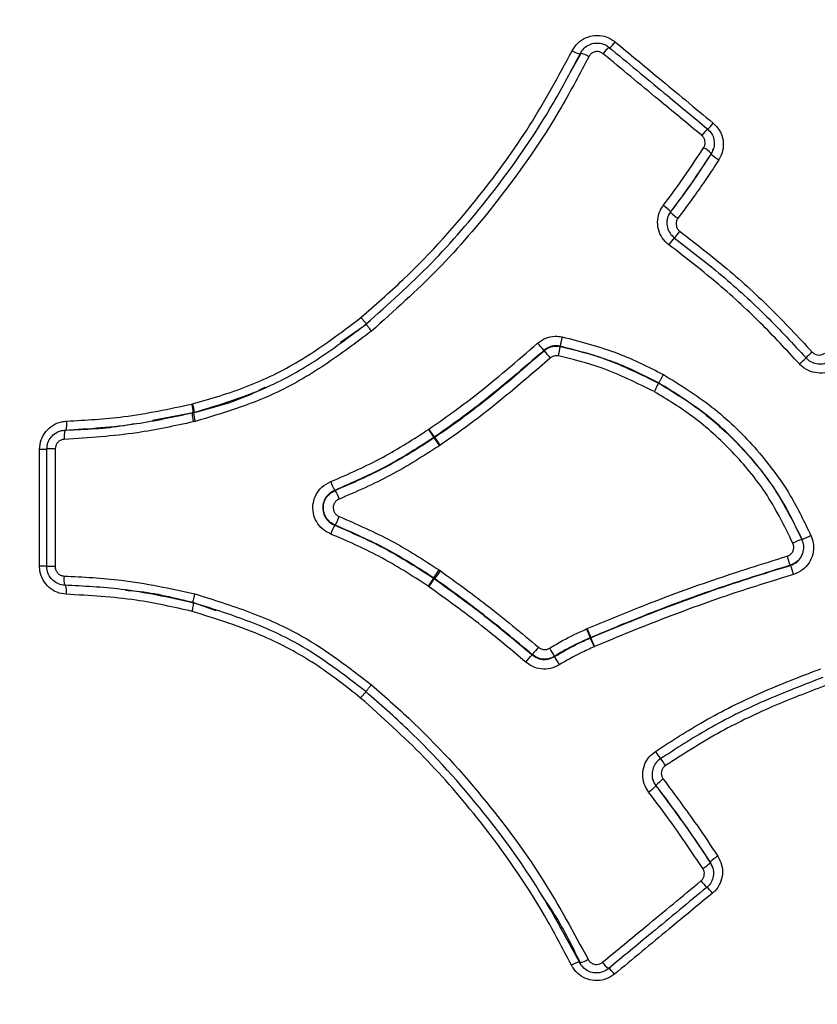
# Model space of a CAD drawing. Units: millimetres. Extents: x -6462 to 6869, y -5196 to 12937.
# Drawn here: x 4724 to 4766, y -2308 to -2256 of the extents above; entities that cross this region are included whole.
import ezdxf

# ---------------------------------------------------------------- set-up
doc = ezdxf.new("R2010")
doc.units = ezdxf.units.MM
doc.styles.add('SLDTEXTSTYLE0', font='TXT', dxfattribs={"width": 0.7})
doc.dimstyles.new('SLDDIMSTYLE0', dxfattribs={"dimtxt": 5, "dimasz": 3.302, "dimexe": 0, "dimexo": 0.0625, "dimgap": 1.25, "dimtad": 2, "dimdec": 0, "dimrnd": 1e-09, "dimzin": 12, "dimdsep": 46, "dimtxsty": 'SLDTEXTSTYLE0', "dimsah": 1, "dimcen": 0.09, "dimadec": 0, "dimazin": 3, "dimtfac": 1, "dimtofl": 0, "dimtmove": 0, "dimatfit": 3, "dimfxl": 0, "dimfrac": 2, "dimtolj": 1, "dimtzin": 12, "dimarcsym": 0})

# ---------------------------------------------------------------- blocks, each defined once
blk = doc.blocks.new('_D')
at = {"color": 7, "linetype": 'Continuous', "lineweight": 0}
for p, q in [((-4359.691, 1718.779), (-4359.691, -4890.762)), ((4870.188, -2281.744), (4870.188, -4890.762)), ((4870.188, -4889.762), (-4359.691, -4889.762))]:
    blk.add_line(p, q, dxfattribs=at)
at = {"color": 7, "linetype": 'Continuous', "lineweight": 18}
for points in [[(-4359.691, -4889.762), (-4356.389, -4890.27), (-4356.389, -4889.254)], [(4870.188, -4889.762), (4866.886, -4889.254), (4866.886, -4890.27)]]:
    blk.add_solid(points, dxfattribs=at)
at = {"color": 7, "linetype": 'Continuous', "lineweight": 18, "insert": (249.026, -4883.317), "char_height": 5, "attachment_point": 1, "style": 'SLDTEXTSTYLE0'}
blk.add_mtext('9230', dxfattribs=at)
blk = doc.blocks.new('_D_1')
at = {"color": 7, "linetype": 'Continuous', "lineweight": 0}
for p, q in [((389.611, 3329.025), (6564.745, 3329.025)), ((6563.745, -2706.435), (6563.745, 3329.025)), ((3852.536, -2706.435), (6564.745, -2706.435))]:
    blk.add_line(p, q, dxfattribs=at)
at = {"color": 7, "linetype": 'Continuous', "lineweight": 18}
for points in [[(6563.745, 3329.025), (6563.237, 3325.723), (6564.253, 3325.723)], [(6563.745, -2706.435), (6564.253, -2703.133), (6563.237, -2703.133)]]:
    blk.add_solid(points, dxfattribs=at)
at = {"color": 7, "linetype": 'Continuous', "lineweight": 18, "insert": (6557.3, 305.253), "char_height": 5, "attachment_point": 1, "rotation": 90, "style": 'SLDTEXTSTYLE0'}
blk.add_mtext('6035', dxfattribs=at)
blk = doc.blocks.new('_D_2')
at = {"color": 7, "linetype": 'Continuous', "lineweight": 0}
for p, q in [((1029.095, 5174.333), (6869.236, 5174.333)), ((6868.236, -4551.743), (6868.236, 5174.333)), ((3007.141, -4551.743), (6869.236, -4551.743))]:
    blk.add_line(p, q, dxfattribs=at)
at = {"color": 7, "linetype": 'Continuous', "lineweight": 18}
for points in [[(6868.236, 5174.333), (6867.728, 5171.031), (6868.744, 5171.031)], [(6868.236, -4551.743), (6868.744, -4548.441), (6867.728, -4548.441)]]:
    blk.add_solid(points, dxfattribs=at)
at = {"color": 7, "linetype": 'Continuous', "lineweight": 18, "insert": (6861.791, 304.892), "char_height": 5, "attachment_point": 1, "rotation": 90, "style": 'SLDTEXTSTYLE0'}
blk.add_mtext('9726', dxfattribs=at)
blk = doc.blocks.new('_D_3')
at = {"color": 7, "linetype": 'Continuous', "lineweight": 0}
for p, q in [((-6461.504, 1749.334), (-6461.504, -5196.004)), ((6255.187, -2299.743), (6255.187, -5196.004)), ((6255.187, -5195.004), (-6461.504, -5195.004))]:
    blk.add_line(p, q, dxfattribs=at)
at = {"color": 7, "linetype": 'Continuous', "lineweight": 18}
for points in [[(-6461.504, -5195.004), (-6458.202, -5195.512), (-6458.202, -5194.496)], [(6255.187, -5195.004), (6251.885, -5194.496), (6251.885, -5195.512)]]:
    blk.add_solid(points, dxfattribs=at)
at = {"color": 7, "linetype": 'Continuous', "lineweight": 18, "insert": (-252.449, -5188.559), "char_height": 5, "attachment_point": 1, "rotation": 360, "style": 'SLDTEXTSTYLE0'}
blk.add_mtext('12717', dxfattribs=at)

msp = doc.modelspace()

# ---------------------------------------------------------------- linework, layer by layer
at = {"color": 7, "linetype": 'Continuous', "lineweight": 25}
for p, q in [((4753.48, -2257.53), (4752.892, -2258.565)), ((4760.458, -2262.868), (4760.468, -2262.833)), ((4760.578, -2262.607), (4760.588, -2262.572)), ((4758.297, -2265.941), (4758.293, -2265.968)), ((4742.066, -2271.958), (4740.668, -2272.936)), ((4751.534, -2273.369), (4751.528, -2273.354)), ((4752.397, -2273.131), (4752.403, -2273.147)), ((4757.65, -2275.095), (4757.654, -2275.083)), ((4732.795, -2276.694), (4730.637, -2277.094)), ((4732.735, -2276.215), (4732.767, -2276.207)), ((4732.818, -2276.67), (4732.82, -2276.67)), ((4732.913, -2277.143), (4732.816, -2277.167)), ((4745.363, -2277.577), (4745.379, -2277.567)), ((4745.68, -2277.985), (4745.648, -2278.007)), ((4745.665, -2278.013), (4745.648, -2278.007)), ((4745.665, -2278.013), (4745.697, -2277.992)), ((4745.68, -2277.985), (4745.697, -2277.992)), ((4745.997, -2278.409), (4745.949, -2278.441)), ((4745.934, -2285.075), (4746.011, -2285.128)), ((4764.697, -2284.831), (4764.678, -2284.826)), ((4745.632, -2285.509), (4745.649, -2285.502)), ((4745.632, -2285.509), (4745.683, -2285.544)), ((4745.7, -2285.538), (4745.649, -2285.502)), ((4745.7, -2285.538), (4745.683, -2285.544)), ((4745.372, -2285.956), (4745.346, -2285.938)), ((4732.819, -2286.815), (4734.009, -2287.233)), ((4753.798, -2288.229), (4753.845, -2288.208)), ((4754.002, -2288.707), (4754.033, -2288.694)), ((4754.002, -2288.707), (4754.004, -2288.695)), ((4754.035, -2288.681), (4754.004, -2288.695)), ((4754.035, -2288.681), (4754.033, -2288.694)), ((4754.224, -2289.168), (4754.208, -2289.175)), ((4760.42, -2300.708), (4760.409, -2300.673)), ((4760.533, -2300.95), (4760.409, -2300.673)), ((4760.548, -2300.983), (4760.538, -2300.948))]:
    msp.add_line(p, q, dxfattribs=at)
at = {"color": 7, "linetype": 'Continuous', "lineweight": 25, "flags": 128}
for points in [[(4725.436, -2278.607), (4725.34, -2278.607), (4725.25, -2278.607), (4725.168, -2278.608), (4725.1, -2278.609), (4725.046, -2278.609), (4725.009, -2278.61), (4724.991, -2278.611), (4724.992, -2278.613)], [(4740.359, -2280.825), (4740.374, -2280.825), (4740.389, -2280.825)], [(4740.388, -2282.689), (4740.372, -2282.689), (4740.372, -2282.689), (4740.357, -2282.689)], [(4765.296, -2283.447), (4765.306, -2283.449), (4765.306, -2283.449), (4765.315, -2283.452)], [(4725.43, -2284.899), (4725.334, -2284.899), (4725.244, -2284.899), (4725.163, -2284.898), (4725.094, -2284.897), (4725.04, -2284.896), (4725.004, -2284.895), (4724.985, -2284.894), (4724.986, -2284.893)], [(4750.898, -2289.606), (4750.901, -2289.598), (4750.904, -2289.591)], [(4752.098, -2289.689), (4752.095, -2289.697), (4752.095, -2289.697), (4752.091, -2289.704)], [(4757.51, -2296.581), (4757.511, -2296.593), (4757.511, -2296.593), (4757.513, -2296.606)]]:
    msp.add_lwpolyline(points, dxfattribs=at)
at = {"color": 7, "linetype": 'Continuous', "lineweight": 25}
for radius in [66.5, 54.415]:
    msp.add_circle((4755.188, -2281.744), radius, dxfattribs=at)
for centre, radius, start, end in [((3007.141, -1401.743), 3150, 171.100868, 311.502517), ((4755.188, -2281.706), 115, 90.74783, 176.27938), ((4755.188, -2281.744), 115, 270.74783, 89.25279), ((4755.188, -2281.706), 70, 91.22786, 268.77214), ((4755.188, -2281.744), 70, 271.22786, 88.77214), ((4755.188, -2281.706), 68, 91.26398, 268.73602), ((4755.188, -2281.744), 68, 271.26398, 88.73602), ((4755.188, -2281.706), 67, 91.28285, 268.71715), ((4755.225, -2281.744), 67, 88.89983, 178.71715), ((4755.188, -2281.744), 67, 271.28285, 88.71715), ((4756.093, -2258.51), 1.725, 128.9147, 144.4801), ((4753.934, -2255.877), 1.716, 308.8889, 324.4804), ((4753.798, -2256.121), 1.445, 238.2342, 257.2733), ((4753.157, -2258.901), 1.452, 58.233, 77.2449), ((4758.191, -2259.404), 2.985, 313.7915, 322.7228), ((4762.345, -2263.69), 3.002, 133.8084, 142.7217), ((4759.05, -2264.315), 2.051, 46.2608, 60.6042), ((4761.871, -2261.392), 2.042, 226.2409, 240.5973), ((4756.393, -2267.824), 2.677, 44.6823, 55.6957), ((4760.188, -2264.094), 2.665, 224.6668, 235.6924), ((4754.909, -2264.202), 4.774, 318.5414, 324.2413), ((4762.087, -2270.513), 4.798, 138.5506, 144.2425), ((4740.465, -2282.457), 14.327, 39.4476, 41.5121), ((4760.812, -2274.563), 8.536, 166.8923, 170.3474), ((4762.553, -2264.304), 14.269, 219.4451, 221.5109), ((4744.023, -2271.722), 8.5, 346.8929, 350.3508), ((4783.587, -2292.922), 26.342, 132.3081, 133.3422), ((4747.374, -2254.517), 26.448, 312.3072, 313.3409), ((4731.193, -2276.657), 1.603, 358.6629, 16.0101), ((4734.264, -2276.74), 1.51, 177.9377, 196.4292), ((4731.23, -2276.758), 1.633, 2.803, 19.7474), ((4734.455, -2276.589), 1.639, 182.8178, 199.7577), ((4724.889, -2277.286), 1.172, 343.405, 7.6799), ((4727.088, -2277.949), 1.178, 163.4388, 187.6851), ((4750.889, -2274.215), 6.469, 211.3149, 215.8815), ((4751.126, -2273.749), 6.9, 213.5973, 217.8823), ((4740.447, -2281.789), 6.441, 31.3168, 35.8879), ((4740.276, -2282.211), 6.869, 33.5992, 37.8882), ((4724.669, -2258.122), 20.503, 269.8155, 270.9251), ((4742.846, -2279.445), 2.845, 198.6942, 209.0268), ((4737.912, -2282.201), 2.834, 18.7096, 29.0482), ((4737.908, -2281.307), 2.839, 330.8774, 341.198), ((4742.848, -2284.075), 2.85, 150.8988, 161.2134), ((4767.769, -2289.689), 6.715, 111.6064, 115.9938), ((4762.832, -2277.183), 6.742, 291.6089, 295.9934), ((4768.958, -2283.135), 4.602, 195.206, 201.551), ((4724.628, -2304.918), 20.039, 88.951, 90.0864), ((4740.42, -2281.708), 6.46, 324.0316, 328.5899), ((4760.398, -2286.528), 4.622, 15.2027, 21.5426), ((4727.066, -2285.577), 1.173, 171.3651, 195.675), ((4750.883, -2289.319), 6.489, 144.038, 148.5918), ((4751.285, -2290.114), 7.229, 140.792, 144.884), ((4740.124, -2280.988), 7.197, 320.7863, 324.8823), ((4724.867, -2286.202), 1.167, 351.3712, 15.7102), ((4745.209, -2292.295), 9.504, 22.2615, 25.3331), ((4744.552, -2292.216), 10.121, 20.4406, 23.3263), ((4762.837, -2285.09), 9.547, 202.2659, 205.3343), ((4763.559, -2285.142), 10.167, 200.4447, 203.3274), ((4755.188, -2281.744), 115, 183.73934, 270.74783), ((4755.188, -2281.706), 115, 183.75805, 269.25279), ((4765.844, -2302.29), 19.608, 138.131, 139.6342), ((4747.269, -2292.263), 5.472, 28.0541, 33.3776), ((4735.904, -2276.859), 19.679, 318.1283, 319.6312), ((4756.941, -2287.119), 5.496, 208.0647, 213.3839), ((4762.278, -2291.759), 5.66, 212.0608, 216.9017), ((4753.246, -2298.515), 5.632, 32.0605, 36.9073), ((4755.405, -2294.533), 2.956, 305.495, 315.4747), ((4759.608, -2298.644), 2.942, 125.496, 135.4872), ((4761.852, -2302.141), 2.058, 120.2501, 134.5127), ((4758.971, -2299.234), 2.067, 300.2435, 314.4934), ((4762.29, -2299.878), 2.982, 217.2095, 226.1826), ((4758.163, -2304.135), 2.965, 37.2083, 46.1996), ((4753.759, -2307.412), 1.442, 102.6442, 121.7242), ((4753.124, -2304.637), 1.449, 282.6727, 301.7254), ((4756.054, -2305.032), 1.721, 215.4335, 231.0395), ((4753.899, -2307.655), 1.711, 35.4332, 51.0653)]:
    msp.add_arc(centre, radius, start, end, dxfattribs=at)
for points, knots in [([(4753.037, -2257.349), (4753.128, -2257.207), (4753.31, -2256.922), (4753.742, -2256.64), (4754.235, -2256.507), (4754.746, -2256.548), (4755.112, -2256.705), (4755.288, -2256.841), (4755.331, -2256.874)], [0, 0, 0, 0, 0.187784, 0.375569, 0.563351, 0.751133, 0.938914, 1, 1, 1, 1]), ([(4753.478, -2257.485), (4753.538, -2257.39), (4753.659, -2257.2), (4753.948, -2257.011), (4754.278, -2256.923), (4754.619, -2256.95), (4754.863, -2257.055), (4754.98, -2257.145), (4755.009, -2257.168)], [0, 0, 0, 0, 0.187782, 0.375564, 0.563345, 0.751124, 0.938904, 1, 1, 1, 1]), ([(4755.009, -2257.168), (4755.992, -2257.982), (4757.744, -2259.433), (4759.497, -2260.886), (4760.267, -2261.524)], [0, 0, 0, 0, 0.561004, 1, 1, 1, 1]), ([(4755.331, -2256.874), (4756.098, -2257.51), (4757.843, -2258.955), (4759.588, -2260.402), (4760.566, -2261.212)], [0, 0, 0, 0, 0.440137, 1, 1, 1, 1]), ([(4741.76, -2271.602), (4742.521, -2270.932), (4744.809, -2268.92), (4747.865, -2265.507), (4750.858, -2261.384), (4752.308, -2258.699), (4753.037, -2257.349)], [0, 0, 0, 0, 0.166103, 0.499184, 0.748215, 1, 1, 1, 1]), ([(4742.042, -2271.941), (4743.22, -2270.888), (4745.587, -2268.773), (4748.964, -2264.828), (4751.613, -2261.04), (4753.012, -2258.373), (4753.478, -2257.485)], [0, 0, 0, 0, 0.255028, 0.512347, 0.837636, 1, 1, 1, 1]), ([(4753.922, -2257.667), (4753.45, -2258.566), (4752.033, -2261.266), (4749.357, -2265.093), (4745.933, -2269.097), (4743.529, -2271.244), (4742.321, -2272.324)], [0, 0, 0, 0, 0.16211, 0.486942, 0.74204, 1, 1, 1, 1]), ([(4754.689, -2257.508), (4754.674, -2257.497), (4754.616, -2257.451), (4754.493, -2257.399), (4754.322, -2257.385), (4754.157, -2257.429), (4754.013, -2257.524), (4753.952, -2257.619), (4753.922, -2257.667)], [0, 0, 0, 0, 0.0610967, 0.2488763, 0.4366552, 0.6244355, 0.8122178, 1, 1, 1, 1]), ([(4759.956, -2261.872), (4759.185, -2261.233), (4757.428, -2259.778), (4755.673, -2258.323), (4754.689, -2257.508)], [0, 0, 0, 0, 0.439026, 1, 1, 1, 1]), ([(4760.566, -2261.212), (4760.685, -2261.332), (4760.923, -2261.572), (4761.103, -2262.056), (4761.122, -2262.564), (4761.007, -2262.942), (4760.894, -2263.128), (4760.868, -2263.172)], [0, 0, 0, 0, 0.232346, 0.464692, 0.697037, 0.929381, 1, 1, 1, 1]), ([(4760.057, -2262.527), (4760.066, -2262.513), (4760.104, -2262.45), (4760.142, -2262.324), (4760.136, -2262.154), (4760.075, -2261.992), (4759.996, -2261.912), (4759.956, -2261.872)], [0, 0, 0, 0, 0.070611, 0.302957, 0.535304, 0.767652, 1, 1, 1, 1]), ([(4760.267, -2261.524), (4760.346, -2261.604), (4760.505, -2261.764), (4760.626, -2262.087), (4760.638, -2262.427), (4760.561, -2262.679), (4760.486, -2262.804), (4760.468, -2262.833)], [0, 0, 0, 0, 0.232348, 0.464696, 0.697043, 0.929389, 1, 1, 1, 1]), ([(4757.902, -2265.612), (4758.207, -2265.206), (4758.959, -2264.201), (4759.647, -2263.152), (4760.057, -2262.527)], [0, 0, 0, 0, 0.4042033, 1, 1, 1, 1]), ([(4758.293, -2265.968), (4758.745, -2265.358), (4759.497, -2264.345), (4760.184, -2263.288), (4760.458, -2262.868)], [0, 0, 0, 0, 0.601811, 1, 1, 1, 1]), ([(4760.468, -2262.833), (4760.055, -2263.463), (4759.362, -2264.52), (4758.603, -2265.532), (4758.297, -2265.941)], [0, 0, 0, 0, 0.5960775, 1, 1, 1, 1]), ([(4760.458, -2262.868), (4760.476, -2262.839), (4760.528, -2262.757), (4760.55, -2262.663), (4760.564, -2262.603)], [0, 0, 0, 0, 0.354641, 1, 1, 1, 1]), ([(4760.868, -2263.172), (4760.593, -2263.595), (4759.9, -2264.66), (4759.142, -2265.681), (4758.686, -2266.296)], [0, 0, 0, 0, 0.397697, 1, 1, 1, 1]), ([(4758.194, -2267.709), (4758.069, -2267.593), (4757.82, -2267.363), (4757.619, -2266.884), (4757.579, -2266.376), (4757.691, -2265.934), (4757.843, -2265.703), (4757.902, -2265.612)], [0, 0, 0, 0, 0.2153988, 0.4307977, 0.6461952, 0.861592, 1, 1, 1, 1]), ([(4758.297, -2265.941), (4758.258, -2266.001), (4758.156, -2266.155), (4758.082, -2266.449), (4758.108, -2266.788), (4758.243, -2267.106), (4758.408, -2267.26), (4758.491, -2267.336)], [0, 0, 0, 0, 0.1384085, 0.3538052, 0.5692021, 0.7846006, 1, 1, 1, 1]), ([(4758.115, -2266.406), (4758.131, -2266.319), (4758.161, -2266.161), (4758.252, -2266.028), (4758.293, -2265.968)], [0, 0, 0, 0, 0.5487375, 1, 1, 1, 1]), ([(4758.686, -2266.296), (4758.666, -2266.326), (4758.616, -2266.403), (4758.579, -2266.549), (4758.592, -2266.718), (4758.659, -2266.877), (4758.741, -2266.954), (4758.783, -2266.992)], [0, 0, 0, 0, 0.138392, 0.353793, 0.569194, 0.784597, 1, 1, 1, 1]), ([(4758.783, -2266.992), (4759.583, -2267.609), (4761.247, -2268.891), (4763.619, -2271.04), (4765.109, -2272.64), (4765.856, -2273.442)], [0, 0, 0, 0, 0.31618, 0.6571834, 1, 1, 1, 1]), ([(4765.177, -2274.076), (4764.486, -2273.333), (4763.068, -2271.808), (4760.739, -2269.672), (4759.044, -2268.364), (4758.194, -2267.709)], [0, 0, 0, 0, 0.321396, 0.6598, 1, 1, 1, 1]), ([(4758.491, -2267.336), (4759.346, -2267.996), (4761.056, -2269.315), (4763.403, -2271.467), (4764.832, -2273.004), (4765.527, -2273.752)], [0, 0, 0, 0, 0.339801, 0.679126, 1, 1, 1, 1]), ([(4732.767, -2276.207), (4733.751, -2275.923), (4735.722, -2275.355), (4738.786, -2273.84), (4740.684, -2272.411), (4741.759, -2271.6)], [0, 0, 0, 0, 0.301797, 0.604328, 1, 1, 1, 1]), ([(4732.82, -2276.67), (4734.224, -2276.248), (4736.592, -2275.537), (4739.618, -2273.771), (4741.231, -2272.554), (4742.042, -2271.941)], [0, 0, 0, 0, 0.419982, 0.708165, 1, 1, 1, 1]), ([(4742.32, -2272.323), (4741.499, -2272.943), (4739.855, -2274.183), (4736.768, -2275.983), (4734.346, -2276.712), (4732.913, -2277.143)], [0, 0, 0, 0, 0.289428, 0.579564, 1, 1, 1, 1]), ([(4745.379, -2277.567), (4746.209, -2276.98), (4747.635, -2275.973), (4749.54, -2274.393), (4750.642, -2273.438), (4751.193, -2272.961)], [0, 0, 0, 0, 0.410798, 0.70527, 1, 1, 1, 1]), ([(4751.193, -2272.961), (4751.331, -2272.863), (4751.608, -2272.668), (4752.078, -2272.569), (4752.372, -2272.609), (4752.499, -2272.627)], [0, 0, 0, 0, 0.362587, 0.725175, 1, 1, 1, 1]), ([(4752.499, -2272.627), (4753.512, -2272.887), (4755.387, -2273.37), (4757.116, -2274.238), (4757.912, -2274.638)], [0, 0, 0, 0, 0.5401727, 1, 1, 1, 1]), ([(4751.528, -2273.354), (4750.976, -2273.832), (4749.87, -2274.79), (4747.953, -2276.379), (4746.517, -2277.394), (4745.68, -2277.985)], [0, 0, 0, 0, 0.293527, 0.588177, 1, 1, 1, 1]), ([(4745.697, -2277.992), (4746.302, -2277.57), (4747.511, -2276.726), (4749.451, -2275.173), (4750.771, -2274.03), (4751.534, -2273.369)], [0, 0, 0, 0, 0.297149, 0.593386, 1, 1, 1, 1]), ([(4752.397, -2273.131), (4752.313, -2273.12), (4752.117, -2273.093), (4751.804, -2273.159), (4751.62, -2273.289), (4751.528, -2273.354)], [0, 0, 0, 0, 0.274825, 0.637413, 1, 1, 1, 1]), ([(4751.534, -2273.369), (4751.626, -2273.304), (4751.81, -2273.174), (4752.123, -2273.108), (4752.319, -2273.135), (4752.403, -2273.147)], [0, 0, 0, 0, 0.3625813, 0.7251627, 1, 1, 1, 1]), ([(4757.654, -2275.083), (4756.881, -2274.695), (4755.202, -2273.852), (4753.38, -2273.384), (4752.397, -2273.131)], [0, 0, 0, 0, 0.460055, 1, 1, 1, 1]), ([(4752.403, -2273.147), (4753.198, -2273.338), (4754.513, -2273.653), (4756.232, -2274.403), (4757.18, -2274.866), (4757.65, -2275.095)], [0, 0, 0, 0, 0.436154, 0.720526, 1, 1, 1, 1]), ([(4765.856, -2273.442), (4765.873, -2273.458), (4765.929, -2273.515), (4766.051, -2273.582), (4766.218, -2273.612), (4766.388, -2273.588), (4766.483, -2273.527), (4766.531, -2273.497)], [0, 0, 0, 0, 0.09636, 0.322269, 0.548178, 0.774089, 1, 1, 1, 1]), ([(4751.868, -2273.761), (4751.103, -2274.423), (4749.776, -2275.571), (4747.825, -2277.134), (4746.607, -2277.984), (4745.997, -2278.409)], [0, 0, 0, 0, 0.405332, 0.702324, 1, 1, 1, 1]), ([(4752.302, -2273.65), (4752.26, -2273.644), (4752.162, -2273.63), (4752.006, -2273.663), (4751.914, -2273.728), (4751.868, -2273.761)], [0, 0, 0, 0, 0.274837, 0.637419, 1, 1, 1, 1]), ([(4757.426, -2275.555), (4756.961, -2275.328), (4756.03, -2274.874), (4754.351, -2274.14), (4753.074, -2273.834), (4752.302, -2273.65)], [0, 0, 0, 0, 0.283329, 0.566817, 1, 1, 1, 1]), ([(4767.209, -2274.243), (4767.066, -2274.334), (4766.78, -2274.516), (4766.267, -2274.59), (4765.764, -2274.499), (4765.398, -2274.296), (4765.227, -2274.127), (4765.177, -2274.076)], [0, 0, 0, 0, 0.225895, 0.45179, 0.677684, 0.903577, 1, 1, 1, 1]), ([(4765.527, -2273.752), (4765.56, -2273.785), (4765.674, -2273.898), (4765.917, -2274.033), (4766.252, -2274.093), (4766.594, -2274.044), (4766.784, -2273.923), (4766.879, -2273.863)], [0, 0, 0, 0, 0.0964236, 0.3223169, 0.54821, 0.7741046, 1, 1, 1, 1]), ([(4757.65, -2275.095), (4758.382, -2275.54), (4759.925, -2276.478), (4761.978, -2278.362), (4763.92, -2280.655), (4764.824, -2282.488), (4765.296, -2283.447)], [0, 0, 0, 0, 0.222622, 0.469504, 0.722605, 1, 1, 1, 1]), ([(4765.315, -2283.452), (4764.976, -2282.745), (4764.2, -2281.128), (4762.478, -2278.857), (4760.269, -2276.704), (4758.518, -2275.618), (4757.654, -2275.083)], [0, 0, 0, 0, 0.203324, 0.46555, 0.736544, 1, 1, 1, 1]), ([(4757.911, -2274.639), (4758.797, -2275.188), (4760.571, -2276.288), (4762.848, -2278.498), (4764.628, -2280.83), (4765.44, -2282.521), (4765.787, -2283.243)], [0, 0, 0, 0, 0.2629991, 0.5263601, 0.7976166, 1, 1, 1, 1]), ([(4736.662, -2275.317), (4736.389, -2275.457), (4735.186, -2276.073), (4733.874, -2276.414), (4732.859, -2276.679)], [0, 0, 0, 0, 0.226741, 1, 1, 1, 1]), ([(4764.826, -2283.654), (4764.367, -2282.721), (4763.5, -2280.96), (4761.62, -2278.73), (4759.638, -2276.903), (4758.128, -2275.984), (4757.425, -2275.556)], [0, 0, 0, 0, 0.278677, 0.525691, 0.779316, 1, 1, 1, 1]), ([(4725.959, -2277.613), (4727.235, -2277.53), (4729.521, -2277.382), (4731.764, -2276.899), (4732.755, -2276.685)], [0, 0, 0, 0, 0.558288, 1, 1, 1, 1]), ([(4726.051, -2277.129), (4727.067, -2277.073), (4729.317, -2276.949), (4731.525, -2276.475), (4732.735, -2276.215)], [0, 0, 0, 0, 0.451911, 1, 1, 1, 1]), ([(4732.837, -2276.664), (4732.82, -2276.669), (4732.792, -2276.678), (4732.764, -2276.682), (4732.754, -2276.683)], [0, 0, 0, 0, 0.637149, 1, 1, 1, 1]), ([(4724.603, -2278.625), (4724.62, -2278.457), (4724.653, -2278.12), (4724.91, -2277.672), (4725.289, -2277.333), (4725.694, -2277.16), (4725.956, -2277.137), (4726.051, -2277.129)], [0, 0, 0, 0, 0.218781, 0.437561, 0.65634, 0.875119, 1, 1, 1, 1]), ([(4732.816, -2277.167), (4731.816, -2277.382), (4729.54, -2277.872), (4727.221, -2278.022), (4725.92, -2278.107)], [0, 0, 0, 0, 0.43923, 1, 1, 1, 1]), ([(4724.992, -2278.613), (4725.003, -2278.5), (4725.025, -2278.275), (4725.197, -2277.976), (4725.45, -2277.75), (4725.72, -2277.634), (4725.895, -2277.619), (4725.959, -2277.613)], [0, 0, 0, 0, 0.218776, 0.437552, 0.656327, 0.875101, 1, 1, 1, 1]), ([(4729.702, -2277.267), (4729.506, -2277.305), (4728.29, -2277.541), (4727.051, -2277.584), (4726.012, -2277.621)], [0, 0, 0, 0, 0.161209, 1, 1, 1, 1]), ([(4740.151, -2280.357), (4741.093, -2279.947), (4742.904, -2279.159), (4744.566, -2278.09), (4745.363, -2277.577)], [0, 0, 0, 0, 0.5203334, 1, 1, 1, 1]), ([(4725.92, -2278.107), (4725.888, -2278.109), (4725.801, -2278.117), (4725.665, -2278.175), (4725.539, -2278.288), (4725.453, -2278.438), (4725.442, -2278.551), (4725.436, -2278.607)], [0, 0, 0, 0, 0.124899, 0.343673, 0.562448, 0.781224, 1, 1, 1, 1]), ([(4745.648, -2278.007), (4744.844, -2278.524), (4743.157, -2279.608), (4741.32, -2280.407), (4740.359, -2280.825)], [0, 0, 0, 0, 0.476888, 1, 1, 1, 1]), ([(4740.389, -2280.825), (4741.295, -2280.434), (4743.129, -2279.641), (4744.812, -2278.561), (4745.665, -2278.013)], [0, 0, 0, 0, 0.493588, 1, 1, 1, 1]), ([(4724.597, -2284.879), (4724.598, -2283.881), (4724.599, -2281.796), (4724.602, -2279.712), (4724.603, -2278.625)], [0, 0, 0, 0, 0.478908, 1, 1, 1, 1]), ([(4724.986, -2284.893), (4724.987, -2283.8), (4724.988, -2281.706), (4724.991, -2279.613), (4724.992, -2278.613)], [0, 0, 0, 0, 0.522309, 1, 1, 1, 1]), ([(4725.436, -2278.607), (4725.435, -2279.609), (4725.432, -2281.706), (4725.431, -2283.804), (4725.43, -2284.899)], [0, 0, 0, 0, 0.47769, 1, 1, 1, 1]), ([(4745.949, -2278.441), (4745.089, -2278.993), (4743.381, -2280.089), (4741.519, -2280.893), (4740.596, -2281.292)], [0, 0, 0, 0, 0.503848, 1, 1, 1, 1]), ([(4740.149, -2283.158), (4739.998, -2283.081), (4739.696, -2282.927), (4739.371, -2282.522), (4739.191, -2282.043), (4739.182, -2281.527), (4739.344, -2281.042), (4739.665, -2280.609), (4739.984, -2280.444), (4740.151, -2280.357)], [0, 0, 0, 0, 0.140618, 0.281236, 0.42185, 0.562457, 0.703062, 0.843669, 1, 1, 1, 1]), ([(4740.359, -2280.825), (4740.247, -2280.883), (4740.035, -2280.993), (4739.821, -2281.281), (4739.713, -2281.604), (4739.72, -2281.947), (4739.839, -2282.266), (4740.055, -2282.536), (4740.256, -2282.638), (4740.357, -2282.689)], [0, 0, 0, 0, 0.156334, 0.296941, 0.437544, 0.578149, 0.71876, 0.859379, 1, 1, 1, 1]), ([(4740.388, -2282.689), (4740.287, -2282.638), (4740.086, -2282.536), (4739.87, -2282.266), (4739.751, -2281.947), (4739.744, -2281.604), (4739.852, -2281.281), (4740.066, -2280.993), (4740.278, -2280.883), (4740.389, -2280.825)], [0, 0, 0, 0, 0.140637, 0.281275, 0.42191, 0.56254, 0.703167, 0.843794, 1, 1, 1, 1]), ([(4740.596, -2281.292), (4740.54, -2281.321), (4740.434, -2281.376), (4740.328, -2281.52), (4740.274, -2281.681), (4740.277, -2281.852), (4740.337, -2282.011), (4740.444, -2282.146), (4740.545, -2282.197), (4740.595, -2282.222)], [0, 0, 0, 0, 0.156208, 0.296835, 0.437461, 0.578089, 0.718723, 0.859361, 1, 1, 1, 1]), ([(4740.595, -2282.222), (4741.536, -2282.632), (4743.392, -2283.438), (4745.095, -2284.535), (4745.934, -2285.075)], [0, 0, 0, 0, 0.5072253, 1, 1, 1, 1]), ([(4740.357, -2282.689), (4741.24, -2283.07), (4743.075, -2283.864), (4744.758, -2284.947), (4745.632, -2285.509)], [0, 0, 0, 0, 0.480746, 1, 1, 1, 1]), ([(4745.649, -2285.502), (4744.817, -2284.967), (4743.14, -2283.886), (4741.311, -2283.09), (4740.388, -2282.689)], [0, 0, 0, 0, 0.495374, 1, 1, 1, 1]), ([(4745.346, -2285.938), (4744.481, -2285.381), (4742.823, -2284.313), (4741.014, -2283.531), (4740.149, -2283.158)], [0, 0, 0, 0, 0.521809, 1, 1, 1, 1]), ([(4765.296, -2283.447), (4765.333, -2283.553), (4765.408, -2283.766), (4765.378, -2284.111), (4765.243, -2284.423), (4765.007, -2284.687), (4764.79, -2284.778), (4764.678, -2284.826)], [0, 0, 0, 0, 0.1969141, 0.3938289, 0.5907422, 0.7876542, 1, 1, 1, 1]), ([(4764.697, -2284.831), (4764.809, -2284.783), (4765.026, -2284.692), (4765.262, -2284.427), (4765.397, -2284.116), (4765.427, -2283.771), (4765.352, -2283.558), (4765.315, -2283.452)], [0, 0, 0, 0, 0.212331, 0.409246, 0.606162, 0.803081, 1, 1, 1, 1]), ([(4765.787, -2283.243), (4765.843, -2283.404), (4765.955, -2283.724), (4765.91, -2284.242), (4765.708, -2284.71), (4765.352, -2285.108), (4765.027, -2285.245), (4764.858, -2285.316)], [0, 0, 0, 0, 0.196919, 0.393837, 0.590754, 0.78767, 1, 1, 1, 1]), ([(4764.517, -2284.342), (4764.573, -2284.319), (4764.681, -2284.273), (4764.799, -2284.141), (4764.867, -2283.986), (4764.882, -2283.814), (4764.844, -2283.707), (4764.826, -2283.654)], [0, 0, 0, 0, 0.212346, 0.409258, 0.606171, 0.803085, 1, 1, 1, 1]), ([(4753.845, -2288.208), (4754.773, -2287.822), (4756.984, -2286.903), (4760.536, -2285.588), (4763.189, -2284.758), (4764.517, -2284.342)], [0, 0, 0, 0, 0.265521, 0.632379, 1, 1, 1, 1]), ([(4726.021, -2286.377), (4725.855, -2286.353), (4725.522, -2286.305), (4725.087, -2286.027), (4724.767, -2285.632), (4724.616, -2285.224), (4724.602, -2284.968), (4724.597, -2284.879)], [0, 0, 0, 0, 0.220827, 0.441655, 0.662481, 0.883306, 1, 1, 1, 1]), ([(4725.937, -2285.893), (4725.826, -2285.877), (4725.603, -2285.845), (4725.313, -2285.659), (4725.099, -2285.396), (4724.998, -2285.123), (4724.989, -2284.952), (4724.986, -2284.893)], [0, 0, 0, 0, 0.2208251, 0.4416509, 0.6624753, 0.8832988, 1, 1, 1, 1]), ([(4725.43, -2284.899), (4725.432, -2284.929), (4725.437, -2285.015), (4725.487, -2285.151), (4725.594, -2285.283), (4725.74, -2285.376), (4725.851, -2285.392), (4725.907, -2285.401)], [0, 0, 0, 0, 0.1167014, 0.337525, 0.558349, 0.7791746, 1, 1, 1, 1]), ([(4754.033, -2288.694), (4755.314, -2288.165), (4757.876, -2287.108), (4761.441, -2285.836), (4763.73, -2285.129), (4764.697, -2284.831)], [0, 0, 0, 0, 0.3663878, 0.732461, 1, 1, 1, 1]), ([(4764.678, -2284.826), (4763.354, -2285.24), (4760.709, -2286.067), (4757.167, -2287.379), (4754.962, -2288.296), (4754.035, -2288.681)], [0, 0, 0, 0, 0.367463, 0.734099, 1, 1, 1, 1]), ([(4725.907, -2285.401), (4726.927, -2285.45), (4729.278, -2285.563), (4731.583, -2286.068), (4732.887, -2286.353)], [0, 0, 0, 0, 0.434147, 1, 1, 1, 1]), ([(4745.683, -2285.544), (4746.638, -2286.236), (4748.424, -2287.528), (4750.112, -2288.946), (4750.898, -2289.606)], [0, 0, 0, 0, 0.534671, 1, 1, 1, 1]), ([(4750.904, -2289.591), (4749.991, -2288.829), (4748.301, -2287.42), (4746.519, -2286.13), (4745.7, -2285.538)], [0, 0, 0, 0, 0.540679, 1, 1, 1, 1]), ([(4746.011, -2285.128), (4746.831, -2285.721), (4748.622, -2287.018), (4750.321, -2288.435), (4751.242, -2289.203)], [0, 0, 0, 0, 0.457578, 1, 1, 1, 1]), ([(4764.858, -2285.316), (4763.894, -2285.613), (4761.612, -2286.318), (4758.057, -2287.586), (4755.502, -2288.64), (4754.224, -2289.168)], [0, 0, 0, 0, 0.267432, 0.633367, 1, 1, 1, 1]), ([(4732.78, -2286.824), (4731.508, -2286.546), (4729.249, -2286.052), (4726.944, -2285.942), (4725.937, -2285.893)], [0, 0, 0, 0, 0.562759, 1, 1, 1, 1]), ([(4729.186, -2286.155), (4729.384, -2286.17), (4730.612, -2286.262), (4731.813, -2286.563), (4732.819, -2286.815)], [0, 0, 0, 0, 0.161531, 1, 1, 1, 1]), ([(4750.558, -2289.994), (4749.78, -2289.341), (4748.1, -2287.931), (4746.324, -2286.645), (4745.372, -2285.956)], [0, 0, 0, 0, 0.463559, 1, 1, 1, 1]), ([(4732.75, -2287.293), (4731.755, -2287.066), (4729.538, -2286.562), (4727.271, -2286.443), (4726.021, -2286.377)], [0, 0, 0, 0, 0.448804, 1, 1, 1, 1]), ([(4732.887, -2286.355), (4733.868, -2286.66), (4735.832, -2287.27), (4739.104, -2288.73), (4741.12, -2290.283), (4742.316, -2291.203)], [0, 0, 0, 0, 0.2888243, 0.5783527, 1, 1, 1, 1]), ([(4742.027, -2291.576), (4740.856, -2290.674), (4738.886, -2289.155), (4735.677, -2287.723), (4733.75, -2287.125), (4732.78, -2286.824)], [0, 0, 0, 0, 0.421196, 0.708783, 1, 1, 1, 1]), ([(4741.744, -2291.915), (4740.943, -2291.284), (4739.333, -2290.015), (4736.314, -2288.405), (4734.04, -2287.696), (4732.749, -2287.294)], [0, 0, 0, 0, 0.299548, 0.602133, 1, 1, 1, 1]), ([(4751.838, -2289.252), (4752.063, -2289.116), (4752.693, -2288.732), (4753.365, -2288.426), (4753.798, -2288.229)], [0, 0, 0, 0, 0.355867, 1, 1, 1, 1]), ([(4752.091, -2289.704), (4752.482, -2289.476), (4753.103, -2289.113), (4753.759, -2288.817), (4754.002, -2288.707)], [0, 0, 0, 0, 0.628859, 1, 1, 1, 1]), ([(4754.004, -2288.695), (4753.581, -2288.887), (4752.927, -2289.185), (4752.314, -2289.558), (4752.098, -2289.689)], [0, 0, 0, 0, 0.64743, 1, 1, 1, 1]), ([(4751.242, -2289.203), (4751.279, -2289.23), (4751.36, -2289.292), (4751.515, -2289.334), (4751.687, -2289.328), (4751.788, -2289.278), (4751.838, -2289.252)], [0, 0, 0, 0, 0.212176, 0.474783, 0.737392, 1, 1, 1, 1]), ([(4754.208, -2289.175), (4753.968, -2289.284), (4753.331, -2289.571), (4752.728, -2289.923), (4752.352, -2290.143)], [0, 0, 0, 0, 0.377199, 1, 1, 1, 1]), ([(4750.898, -2289.606), (4750.97, -2289.66), (4751.133, -2289.783), (4751.444, -2289.867), (4751.788, -2289.855), (4751.99, -2289.755), (4752.091, -2289.704)], [0, 0, 0, 0, 0.212239, 0.474825, 0.737412, 1, 1, 1, 1]), ([(4752.098, -2289.689), (4751.997, -2289.74), (4751.794, -2289.84), (4751.45, -2289.852), (4751.14, -2289.768), (4750.977, -2289.645), (4750.904, -2289.591)], [0, 0, 0, 0, 0.262608, 0.525217, 0.787824, 1, 1, 1, 1]), ([(4752.352, -2290.143), (4752.2, -2290.218), (4751.896, -2290.37), (4751.379, -2290.387), (4750.912, -2290.261), (4750.667, -2290.077), (4750.558, -2289.994)], [0, 0, 0, 0, 0.262587, 0.525175, 0.787762, 1, 1, 1, 1]), ([(4757.482, -2294.764), (4758.338, -2294.212), (4760.143, -2293.05), (4763.106, -2291.577), (4765.237, -2290.762), (4766.314, -2290.35)], [0, 0, 0, 0, 0.308477, 0.650619, 1, 1, 1, 1]), ([(4766.431, -2290.817), (4765.378, -2291.221), (4763.288, -2292.021), (4760.376, -2293.467), (4758.598, -2294.613), (4757.752, -2295.158)], [0, 0, 0, 0, 0.347793, 0.690054, 1, 1, 1, 1]), ([(4742.316, -2291.203), (4743.084, -2291.88), (4745.379, -2293.903), (4748.5, -2297.378), (4751.598, -2301.625), (4753.12, -2304.449), (4753.886, -2305.869)], [0, 0, 0, 0, 0.163143, 0.487758, 0.742405, 1, 1, 1, 1]), ([(4766.527, -2291.267), (4765.594, -2291.624), (4763.648, -2292.369), (4760.777, -2293.754), (4758.941, -2294.933), (4758.019, -2295.525)], [0, 0, 0, 0, 0.3142577, 0.6554899, 1, 1, 1, 1]), ([(4741.744, -2291.915), (4741.783, -2291.866), (4741.844, -2291.791), (4741.916, -2291.705), (4741.974, -2291.636), (4742.018, -2291.586), (4742.046, -2291.558), (4742.049, -2291.558), (4742.05, -2291.559)], [0, 0, 0, 0, 0.242503, 0.369514, 0.500005, 0.709386, 0.844643, 1, 1, 1, 1]), ([(4753.001, -2306.186), (4752.533, -2305.291), (4751.126, -2302.603), (4748.497, -2298.857), (4745.176, -2294.987), (4742.892, -2292.943), (4741.744, -2291.915)], [0, 0, 0, 0, 0.165841, 0.498183, 0.747752, 1, 1, 1, 1]), ([(4753.442, -2306.051), (4752.695, -2304.664), (4751.193, -2301.874), (4748.136, -2297.68), (4745.045, -2294.238), (4742.782, -2292.242), (4742.027, -2291.576)], [0, 0, 0, 0, 0.254868, 0.512594, 0.837279, 1, 1, 1, 1]), ([(4757.122, -2296.94), (4757.031, -2296.796), (4756.85, -2296.51), (4756.777, -2295.996), (4756.87, -2295.494), (4757.112, -2295.056), (4757.363, -2294.857), (4757.482, -2294.764)], [0, 0, 0, 0, 0.204357, 0.408714, 0.613069, 0.817424, 1, 1, 1, 1]), ([(4757.752, -2295.158), (4757.673, -2295.22), (4757.506, -2295.353), (4757.345, -2295.644), (4757.284, -2295.978), (4757.332, -2296.32), (4757.452, -2296.51), (4757.513, -2296.606)], [0, 0, 0, 0, 0.182577, 0.386931, 0.591286, 0.795642, 1, 1, 1, 1]), ([(4758.019, -2295.525), (4757.98, -2295.556), (4757.896, -2295.623), (4757.816, -2295.768), (4757.785, -2295.935), (4757.809, -2296.105), (4757.869, -2296.2), (4757.9, -2296.248)], [0, 0, 0, 0, 0.182561, 0.38692, 0.591279, 0.795639, 1, 1, 1, 1]), ([(4757.51, -2296.581), (4757.446, -2296.486), (4757.343, -2296.333), (4757.326, -2296.152), (4757.319, -2296.083)], [0, 0, 0, 0, 0.620377, 1, 1, 1, 1]), ([(4760.409, -2300.673), (4760.038, -2300.116), (4759.11, -2298.726), (4758.109, -2297.385), (4757.51, -2296.581)], [0, 0, 0, 0, 0.400724, 1, 1, 1, 1]), ([(4757.513, -2296.606), (4757.911, -2297.132), (4758.923, -2298.47), (4759.855, -2299.864), (4760.42, -2300.708)], [0, 0, 0, 0, 0.393632, 1, 1, 1, 1]), ([(4757.9, -2296.248), (4758.504, -2297.058), (4759.51, -2298.407), (4760.443, -2299.805), (4760.816, -2300.363)], [0, 0, 0, 0, 0.6005765, 1, 1, 1, 1]), ([(4760.012, -2301.02), (4759.449, -2300.178), (4758.522, -2298.792), (4757.516, -2297.462), (4757.122, -2296.94)], [0, 0, 0, 0, 0.607662, 1, 1, 1, 1]), ([(4760.816, -2300.363), (4760.895, -2300.512), (4761.054, -2300.81), (4761.088, -2301.325), (4760.96, -2301.817), (4760.737, -2302.153), (4760.568, -2302.303), (4760.524, -2302.342)], [0, 0, 0, 0, 0.229927, 0.459853, 0.689779, 0.919704, 1, 1, 1, 1]), ([(4760.42, -2300.708), (4760.473, -2300.808), (4760.579, -2301.007), (4760.601, -2301.351), (4760.516, -2301.679), (4760.367, -2301.904), (4760.254, -2302.004), (4760.225, -2302.03)], [0, 0, 0, 0, 0.229927, 0.459855, 0.689781, 0.919707, 1, 1, 1, 1]), ([(4759.915, -2301.682), (4759.929, -2301.669), (4759.986, -2301.618), (4760.06, -2301.506), (4760.103, -2301.341), (4760.092, -2301.169), (4760.039, -2301.07), (4760.012, -2301.02)], [0, 0, 0, 0, 0.080293, 0.310219, 0.540145, 0.770073, 1, 1, 1, 1]), ([(4754.653, -2306.029), (4755.424, -2305.392), (4757.178, -2303.944), (4758.932, -2302.494), (4759.915, -2301.682)], [0, 0, 0, 0, 0.439933, 1, 1, 1, 1]), ([(4760.225, -2302.03), (4759.244, -2302.841), (4757.493, -2304.288), (4755.743, -2305.733), (4754.973, -2306.369)], [0, 0, 0, 0, 0.560069, 1, 1, 1, 1]), ([(4760.524, -2302.342), (4759.755, -2302.978), (4758.011, -2304.419), (4756.268, -2305.859), (4755.294, -2306.663)], [0, 0, 0, 0, 0.441023, 1, 1, 1, 1]), ([(4751.419, -2302.488), (4751.61, -2302.759), (4752.392, -2303.868), (4752.991, -2305.086), (4753.444, -2306.005)], [0, 0, 0, 0, 0.244823, 1, 1, 1, 1]), ([(4754.973, -2306.369), (4754.879, -2306.432), (4754.692, -2306.558), (4754.351, -2306.616), (4754.014, -2306.566), (4753.712, -2306.405), (4753.53, -2306.212), (4753.459, -2306.082), (4753.442, -2306.051)], [0, 0, 0, 0, 0.187822, 0.375645, 0.563466, 0.751286, 0.939106, 1, 1, 1, 1]), ([(4753.886, -2305.869), (4753.894, -2305.885), (4753.93, -2305.95), (4754.021, -2306.047), (4754.172, -2306.128), (4754.341, -2306.153), (4754.512, -2306.124), (4754.606, -2306.061), (4754.653, -2306.029)], [0, 0, 0, 0, 0.060895, 0.248715, 0.436534, 0.624355, 0.812177, 1, 1, 1, 1]), ([(4755.294, -2306.663), (4755.153, -2306.757), (4754.873, -2306.946), (4754.363, -2307.033), (4753.858, -2306.958), (4753.407, -2306.717), (4753.134, -2306.427), (4753.027, -2306.233), (4753.001, -2306.186)], [0, 0, 0, 0, 0.187825, 0.37565, 0.563473, 0.751294, 0.939116, 1, 1, 1, 1])]:
    msp.add_open_spline(points, degree=3, knots=knots, dxfattribs=at)
for points in [[(4742.066, -2271.958), (4742.064, -2271.955), (4742.06, -2271.948), (4741.992, -2271.867), (4741.888, -2271.747), (4741.802, -2271.649), (4741.759, -2271.6)], [(4742.32, -2272.323), (4742.281, -2272.271), (4742.203, -2272.167), (4742.109, -2272.039), (4742.047, -2271.952), (4742.044, -2271.945), (4742.042, -2271.941)], [(4757.65, -2275.095), (4757.646, -2275.103), (4757.638, -2275.12), (4757.586, -2275.227), (4757.512, -2275.378), (4757.455, -2275.496), (4757.426, -2275.555)], [(4757.911, -2274.639), (4757.878, -2274.696), (4757.812, -2274.809), (4757.727, -2274.955), (4757.667, -2275.059), (4757.658, -2275.075), (4757.654, -2275.083)], [(4732.887, -2286.355), (4732.868, -2286.417), (4732.831, -2286.542), (4732.791, -2286.698), (4732.771, -2286.806), (4732.777, -2286.818), (4732.78, -2286.824)], [(4732.75, -2287.293), (4732.763, -2287.229), (4732.791, -2287.102), (4732.818, -2286.943), (4732.83, -2286.833), (4732.823, -2286.821), (4732.819, -2286.815)], [(4742.027, -2291.576), (4742.028, -2291.573), (4742.031, -2291.565), (4742.096, -2291.481), (4742.194, -2291.356), (4742.275, -2291.254), (4742.316, -2291.203)]]:
    msp.add_open_spline(points, degree=3, dxfattribs=at)

# ---------------------------------------------------------------- dimensions: what is measured, and where the dimension line sits
at = {"color": 7, "linetype": 'Continuous', "lineweight": 18}
for base, p1, p2, angle, picture, middle in [((6868.236, 5174.333), (3007.141, -4551.743), (1029.095, 5174.333), 90, '_D_2', (6868.236, 311.295)), ((6563.745, 3329.025), (3852.536, -2706.435), (389.611, 3329.025), 90, '_D_1', (6563.745, 311.295)), ((-6461.504, -5195.004), (6255.187, -2299.743), (-6461.504, 1749.334), 360, '_D_3', (-245.515, -5195.004)), ((-4359.691, -4889.762), (4870.188, -2281.744), (-4359.691, 1718.779), 0, '_D', (255.248, -4889.762))]:
    dim = msp.add_linear_dim(base=base, p1=p1, p2=p2, angle=angle, dimstyle='SLDDIMSTYLE0', dxfattribs=at)
    dim.commit()
    dim.dimension.update_dxf_attribs({"geometry": picture, "text_midpoint": middle, "dimtype": 160})

doc.saveas('drawing.dxf')
